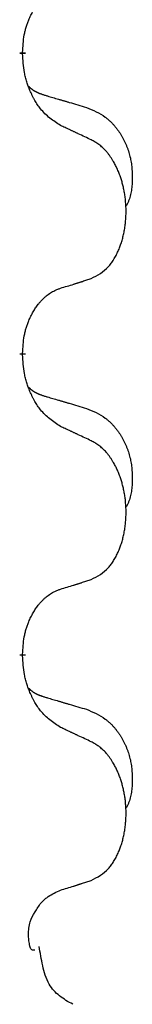
# Model space of a CAD drawing. Units: millimetres. Extents: x -837 to 1491, y -173 to 540.
# Drawn here: x 721 to 722, y 290 to 301 of the extents above; entities that cross this region are included whole.
import ezdxf

# ---------------------------------------------------------------- set-up
doc = ezdxf.new("R2010")
doc.units = ezdxf.units.MM
doc.linetypes.add('SLD_Durchgehend', pattern=[0, 0, 0])

# ---------------------------------------------------------------- blocks, each defined once
blk = doc.blocks.new('HL50WU-0-180', base_point=(326.629, 183.5))
at = {"color": 7, "linetype": 'SLD_Durchgehend', "const_width": 0.0625}
for points in [[(720.845, 300.422), (720.845, 300.407)], [(720.845, 297.247), (720.845, 297.232)], [(720.845, 294.072), (720.845, 294.057)]]:
    blk.add_lwpolyline(points, dxfattribs=at)
at = {"color": 7, "linetype": 'SLD_Durchgehend'}
for points, knots in [([(720.845, 300.422), (720.847, 300.453), (720.851, 300.514), (720.858, 300.583), (720.867, 300.627), (720.872, 300.648), (720.877, 300.669), (720.883, 300.689), (720.889, 300.709), (720.895, 300.728), (720.902, 300.747), (720.911, 300.768), (720.92, 300.79), (720.932, 300.814), (720.944, 300.838), (720.956, 300.86), (720.969, 300.881), (720.982, 300.901), (720.995, 300.921), (721.011, 300.942), (721.029, 300.964), (721.05, 300.986), (721.071, 301.008), (721.093, 301.027), (721.116, 301.044), (721.138, 301.06), (721.161, 301.074), (721.187, 301.087), (721.215, 301.099), (721.236, 301.106), (721.246, 301.11)], [0, 0, 0, 0, 0.0921911, 0.1843821, 0.20591, 0.2274409, 0.2489766, 0.2705115, 0.2907895, 0.3110675, 0.3313472, 0.3516275, 0.3780441, 0.4044611, 0.4308749, 0.4572883, 0.4811357, 0.5049824, 0.5288358, 0.5526907, 0.5831984, 0.6137075, 0.6442319, 0.6747535, 0.7017613, 0.7287719, 0.7557302, 0.7826753, 0.8155538, 0.8484323, 0.8484323, 0.8484323, 0.8484323]), ([(721.246, 299.651), (721.207, 299.676), (721.13, 299.726), (721.057, 299.797), (721.018, 299.848), (721.003, 299.87), (720.988, 299.892), (720.974, 299.916), (720.96, 299.941), (720.947, 299.967), (720.934, 299.994), (720.923, 300.019), (720.913, 300.043), (720.905, 300.065), (720.897, 300.088), (720.889, 300.111), (720.882, 300.135), (720.876, 300.16), (720.87, 300.184), (720.86, 300.234), (720.851, 300.308), (720.847, 300.374), (720.845, 300.407)], [0, 0, 0, 0, 0.1384339, 0.2768679, 0.3033597, 0.3298585, 0.3563872, 0.3829147, 0.4124908, 0.4420671, 0.4716312, 0.5011954, 0.5251621, 0.5491281, 0.5730953, 0.5970624, 0.6225046, 0.647948, 0.6733839, 0.6988157, 0.7982768, 0.8977379, 0.8977379, 0.8977379, 0.8977379]), ([(720.909, 300.065), (720.909, 300.064), (720.91, 300.064), (720.913, 300.061), (720.917, 300.056), (720.923, 300.051), (720.929, 300.045), (720.935, 300.04), (720.942, 300.035), (720.948, 300.031), (720.954, 300.026), (720.961, 300.022), (720.968, 300.018), (720.975, 300.014), (720.981, 300.01), (720.988, 300.006), (720.995, 300.003), (721.003, 299.999), (721.01, 299.996), (721.017, 299.993), (721.024, 299.99), (721.032, 299.987), (721.039, 299.985), (721.054, 299.979), (721.077, 299.972), (721.097, 299.966), (721.107, 299.963)], [0, 0, 0, 0, 0.001845, 0.0036901, 0.0117985, 0.0199078, 0.0280202, 0.0361323, 0.0440497, 0.0519672, 0.0598837, 0.0678001, 0.0756537, 0.0835073, 0.0913611, 0.0992148, 0.1070839, 0.114953, 0.1228221, 0.1306911, 0.1386101, 0.1465292, 0.1544482, 0.1623671, 0.1943097, 0.2262522, 0.2262522, 0.2262522, 0.2262522]), ([(721.107, 299.963), (721.127, 299.957), (721.165, 299.946), (721.208, 299.933), (721.237, 299.925), (721.251, 299.921), (721.265, 299.916), (721.28, 299.912), (721.294, 299.908), (721.308, 299.904), (721.323, 299.899), (721.362, 299.888), (721.427, 299.869), (721.487, 299.851), (721.518, 299.842)], [0, 0, 0, 0, 0.0597754, 0.1195507, 0.1344951, 0.1494396, 0.164384, 0.1793284, 0.1942733, 0.2092182, 0.2241631, 0.239108, 0.3332541, 0.4274002, 0.4274002, 0.4274002, 0.4274002]), ([(721.518, 299.842), (721.552, 299.828), (721.621, 299.799), (721.695, 299.756), (721.74, 299.721), (721.762, 299.702), (721.783, 299.682), (721.804, 299.66), (721.823, 299.637), (721.842, 299.613), (721.86, 299.588), (721.877, 299.563), (721.892, 299.537), (721.907, 299.51), (721.921, 299.483), (721.934, 299.455), (721.946, 299.426), (721.956, 299.397), (721.966, 299.368), (721.974, 299.338), (721.982, 299.308), (721.988, 299.278), (721.993, 299.247), (721.996, 299.217), (721.999, 299.186), (722.001, 299.154), (722.002, 299.123), (722.002, 299.092), (722.002, 299.06), (722, 299.029), (721.997, 298.997), (721.993, 298.967), (721.988, 298.936), (721.981, 298.907), (721.972, 298.877), (721.961, 298.848), (721.947, 298.82), (721.937, 298.801), (721.932, 298.792)], [0, 0, 0, 0, 0.11248, 0.224961, 0.254186, 0.283426, 0.31271, 0.341991, 0.372448, 0.402906, 0.433349, 0.463793, 0.494366, 0.524938, 0.555513, 0.586088, 0.617098, 0.648109, 0.679115, 0.710121, 0.740923, 0.771725, 0.802531, 0.833337, 0.864673, 0.896008, 0.927346, 0.958685, 0.99012, 1.021553, 1.05301, 1.084467, 1.114994, 1.145525, 1.175982, 1.206419, 1.238567, 1.270714, 1.270714, 1.270714, 1.270714]), ([(721.569, 299.499), (721.547, 299.51), (721.501, 299.531), (721.452, 299.555), (721.421, 299.569), (721.41, 299.574), (721.398, 299.58), (721.386, 299.585), (721.375, 299.591), (721.363, 299.596), (721.351, 299.602), (721.328, 299.613), (721.293, 299.629), (721.262, 299.643), (721.246, 299.651)], [0, 0, 0, 0, 0.0753711, 0.1507421, 0.1636224, 0.1765026, 0.1893829, 0.2022632, 0.215138, 0.2280128, 0.2408877, 0.2537625, 0.3052361, 0.3567097, 0.3567097, 0.3567097, 0.3567097]), ([(721.569, 298.037), (721.602, 298.054), (721.668, 298.087), (721.731, 298.14), (721.765, 298.179), (721.779, 298.197), (721.793, 298.216), (721.806, 298.236), (721.818, 298.257), (721.831, 298.28), (721.842, 298.303), (721.853, 298.325), (721.863, 298.348), (721.871, 298.37), (721.879, 298.392), (721.887, 298.415), (721.894, 298.439), (721.901, 298.463), (721.907, 298.487), (721.913, 298.513), (721.918, 298.539), (721.923, 298.565), (721.926, 298.592), (721.93, 298.619), (721.932, 298.646), (721.934, 298.674), (721.936, 298.702), (721.936, 298.728), (721.936, 298.754), (721.936, 298.779), (721.935, 298.805), (721.933, 298.829), (721.931, 298.854), (721.929, 298.879), (721.926, 298.903), (721.922, 298.927), (721.918, 298.951), (721.913, 298.975), (721.908, 298.999), (721.903, 299.022), (721.897, 299.044), (721.891, 299.066), (721.884, 299.088), (721.877, 299.11), (721.869, 299.133), (721.86, 299.155), (721.851, 299.178), (721.841, 299.199), (721.831, 299.22), (721.821, 299.24), (721.81, 299.26), (721.797, 299.282), (721.782, 299.305), (721.765, 299.331), (721.747, 299.355), (721.728, 299.378), (721.709, 299.399), (721.689, 299.418), (721.669, 299.435), (721.643, 299.456), (721.609, 299.477), (721.583, 299.492), (721.569, 299.499)], [0, 0, 0, 0, 0.11048, 0.22096, 0.2438, 0.266649, 0.289537, 0.312423, 0.338182, 0.363942, 0.389684, 0.415425, 0.43907, 0.462713, 0.48636, 0.510006, 0.535335, 0.560664, 0.585992, 0.611321, 0.638238, 0.665155, 0.692074, 0.718994, 0.746736, 0.774479, 0.802219, 0.829959, 0.855068, 0.880178, 0.905288, 0.930398, 0.955063, 0.979727, 1.004391, 1.029055, 1.05317, 1.077286, 1.101401, 1.125516, 1.148415, 1.171313, 1.194212, 1.217111, 1.241338, 1.265564, 1.289789, 1.314014, 1.33646, 1.358905, 1.381354, 1.403803, 1.434509, 1.465215, 1.495942, 1.526667, 1.553727, 1.58079, 1.607802, 1.634803, 1.680601, 1.726399, 1.726399, 1.726399, 1.726399]), ([(721.246, 297.935), (721.269, 297.942), (721.315, 297.956), (721.365, 297.971), (721.396, 297.981), (721.408, 297.985), (721.419, 297.988), (721.431, 297.992), (721.442, 297.996), (721.454, 297.999), (721.465, 298.003), (721.489, 298.011), (721.523, 298.022), (721.554, 298.032), (721.569, 298.037)], [0, 0, 0, 0, 0.072467, 0.1449339, 0.1570396, 0.1691453, 0.181251, 0.1933566, 0.2054742, 0.2175917, 0.2297093, 0.2418268, 0.2903502, 0.3388736, 0.3388736, 0.3388736, 0.3388736]), ([(720.845, 297.247), (720.847, 297.278), (720.851, 297.339), (720.858, 297.408), (720.867, 297.452), (720.872, 297.473), (720.877, 297.494), (720.883, 297.514), (720.889, 297.534), (720.895, 297.553), (720.902, 297.572), (720.911, 297.593), (720.92, 297.615), (720.932, 297.639), (720.944, 297.663), (720.956, 297.685), (720.969, 297.706), (720.982, 297.726), (720.995, 297.746), (721.011, 297.767), (721.029, 297.789), (721.05, 297.811), (721.071, 297.833), (721.093, 297.852), (721.116, 297.869), (721.138, 297.885), (721.161, 297.899), (721.187, 297.912), (721.215, 297.924), (721.236, 297.931), (721.246, 297.935)], [0, 0, 0, 0, 0.0921911, 0.1843821, 0.20591, 0.2274409, 0.2489766, 0.2705115, 0.2907895, 0.3110675, 0.3313472, 0.3516275, 0.3780441, 0.4044611, 0.4308749, 0.4572883, 0.4811357, 0.5049824, 0.5288358, 0.5526907, 0.5831984, 0.6137075, 0.6442319, 0.6747535, 0.7017613, 0.7287719, 0.7557302, 0.7826753, 0.8155538, 0.8484323, 0.8484323, 0.8484323, 0.8484323]), ([(721.246, 296.476), (721.207, 296.501), (721.13, 296.551), (721.057, 296.622), (721.018, 296.673), (721.003, 296.695), (720.988, 296.717), (720.974, 296.741), (720.96, 296.766), (720.947, 296.792), (720.934, 296.819), (720.923, 296.844), (720.913, 296.868), (720.905, 296.89), (720.897, 296.913), (720.889, 296.936), (720.882, 296.96), (720.876, 296.985), (720.87, 297.009), (720.86, 297.059), (720.851, 297.133), (720.847, 297.199), (720.845, 297.232)], [0, 0, 0, 0, 0.1384339, 0.2768679, 0.3033597, 0.3298585, 0.3563872, 0.3829147, 0.4124908, 0.4420671, 0.4716312, 0.5011954, 0.5251621, 0.5491281, 0.5730953, 0.5970624, 0.6225046, 0.647948, 0.6733839, 0.6988157, 0.7982768, 0.8977379, 0.8977379, 0.8977379, 0.8977379]), ([(720.909, 296.89), (720.909, 296.889), (720.91, 296.889), (720.913, 296.886), (720.917, 296.881), (720.923, 296.876), (720.929, 296.87), (720.935, 296.865), (720.942, 296.86), (720.948, 296.856), (720.954, 296.851), (720.961, 296.847), (720.968, 296.843), (720.975, 296.839), (720.981, 296.835), (720.988, 296.831), (720.995, 296.828), (721.003, 296.824), (721.01, 296.821), (721.017, 296.818), (721.024, 296.815), (721.032, 296.812), (721.039, 296.81), (721.054, 296.804), (721.077, 296.797), (721.097, 296.791), (721.107, 296.788)], [0, 0, 0, 0, 0.001845, 0.0036901, 0.0117985, 0.0199078, 0.0280202, 0.0361323, 0.0440497, 0.0519672, 0.0598837, 0.0678001, 0.0756537, 0.0835073, 0.0913611, 0.0992148, 0.1070839, 0.114953, 0.1228221, 0.1306911, 0.1386101, 0.1465292, 0.1544482, 0.1623671, 0.1943097, 0.2262522, 0.2262522, 0.2262522, 0.2262522]), ([(721.107, 296.788), (721.127, 296.782), (721.165, 296.771), (721.208, 296.758), (721.237, 296.75), (721.251, 296.746), (721.265, 296.741), (721.28, 296.737), (721.294, 296.733), (721.308, 296.729), (721.323, 296.724), (721.362, 296.713), (721.427, 296.694), (721.487, 296.676), (721.518, 296.667)], [0, 0, 0, 0, 0.0597754, 0.1195507, 0.1344951, 0.1494396, 0.164384, 0.1793284, 0.1942733, 0.2092182, 0.2241631, 0.239108, 0.3332541, 0.4274002, 0.4274002, 0.4274002, 0.4274002]), ([(721.518, 296.667), (721.552, 296.653), (721.621, 296.624), (721.695, 296.581), (721.74, 296.546), (721.762, 296.527), (721.783, 296.507), (721.804, 296.485), (721.823, 296.462), (721.842, 296.438), (721.86, 296.413), (721.877, 296.388), (721.892, 296.362), (721.907, 296.335), (721.921, 296.308), (721.934, 296.28), (721.946, 296.251), (721.956, 296.222), (721.966, 296.193), (721.974, 296.163), (721.982, 296.133), (721.988, 296.103), (721.993, 296.072), (721.996, 296.042), (721.999, 296.011), (722.001, 295.979), (722.002, 295.948), (722.002, 295.917), (722.002, 295.885), (722, 295.854), (721.997, 295.822), (721.993, 295.792), (721.988, 295.761), (721.981, 295.732), (721.972, 295.702), (721.961, 295.673), (721.947, 295.645), (721.937, 295.626), (721.932, 295.617)], [0, 0, 0, 0, 0.11248, 0.224961, 0.254186, 0.283426, 0.31271, 0.341991, 0.372448, 0.402906, 0.433349, 0.463793, 0.494366, 0.524938, 0.555513, 0.586088, 0.617098, 0.648109, 0.679115, 0.710121, 0.740923, 0.771725, 0.802531, 0.833337, 0.864673, 0.896008, 0.927346, 0.958685, 0.99012, 1.021553, 1.05301, 1.084467, 1.114994, 1.145525, 1.175982, 1.206419, 1.238567, 1.270714, 1.270714, 1.270714, 1.270714]), ([(721.569, 296.324), (721.547, 296.335), (721.501, 296.356), (721.452, 296.38), (721.421, 296.394), (721.41, 296.399), (721.398, 296.405), (721.386, 296.41), (721.375, 296.416), (721.363, 296.421), (721.351, 296.427), (721.328, 296.438), (721.293, 296.454), (721.262, 296.468), (721.246, 296.476)], [0, 0, 0, 0, 0.0753711, 0.1507421, 0.1636224, 0.1765026, 0.1893829, 0.2022632, 0.215138, 0.2280128, 0.2408877, 0.2537625, 0.3052361, 0.3567097, 0.3567097, 0.3567097, 0.3567097]), ([(721.569, 294.862), (721.602, 294.879), (721.668, 294.912), (721.731, 294.965), (721.765, 295.004), (721.779, 295.022), (721.793, 295.041), (721.806, 295.061), (721.818, 295.082), (721.831, 295.105), (721.842, 295.128), (721.853, 295.15), (721.863, 295.173), (721.871, 295.195), (721.879, 295.217), (721.887, 295.24), (721.894, 295.264), (721.901, 295.288), (721.907, 295.312), (721.913, 295.338), (721.918, 295.364), (721.923, 295.39), (721.926, 295.417), (721.93, 295.444), (721.932, 295.471), (721.934, 295.499), (721.936, 295.527), (721.936, 295.553), (721.936, 295.579), (721.936, 295.604), (721.935, 295.63), (721.933, 295.654), (721.931, 295.679), (721.929, 295.704), (721.926, 295.728), (721.922, 295.752), (721.918, 295.776), (721.913, 295.8), (721.908, 295.824), (721.903, 295.847), (721.897, 295.869), (721.891, 295.891), (721.884, 295.913), (721.877, 295.935), (721.869, 295.958), (721.86, 295.98), (721.851, 296.003), (721.841, 296.024), (721.831, 296.045), (721.821, 296.065), (721.81, 296.085), (721.797, 296.107), (721.782, 296.13), (721.765, 296.156), (721.747, 296.18), (721.728, 296.203), (721.709, 296.224), (721.689, 296.243), (721.669, 296.26), (721.643, 296.281), (721.609, 296.302), (721.583, 296.317), (721.569, 296.324)], [0, 0, 0, 0, 0.11048, 0.22096, 0.2438, 0.266649, 0.289537, 0.312423, 0.338182, 0.363942, 0.389684, 0.415425, 0.43907, 0.462713, 0.48636, 0.510006, 0.535335, 0.560664, 0.585992, 0.611321, 0.638238, 0.665155, 0.692074, 0.718994, 0.746736, 0.774479, 0.802219, 0.829959, 0.855068, 0.880178, 0.905288, 0.930398, 0.955063, 0.979727, 1.004391, 1.029055, 1.05317, 1.077286, 1.101401, 1.125516, 1.148415, 1.171313, 1.194212, 1.217111, 1.241338, 1.265564, 1.289789, 1.314014, 1.33646, 1.358905, 1.381354, 1.403803, 1.434509, 1.465215, 1.495942, 1.526667, 1.553727, 1.58079, 1.607802, 1.634803, 1.680601, 1.726399, 1.726399, 1.726399, 1.726399]), ([(721.246, 294.76), (721.269, 294.767), (721.315, 294.781), (721.365, 294.796), (721.396, 294.806), (721.408, 294.81), (721.419, 294.813), (721.431, 294.817), (721.442, 294.821), (721.454, 294.824), (721.465, 294.828), (721.489, 294.836), (721.523, 294.847), (721.554, 294.857), (721.569, 294.862)], [0, 0, 0, 0, 0.072467, 0.1449339, 0.1570396, 0.1691453, 0.181251, 0.1933566, 0.2054742, 0.2175917, 0.2297093, 0.2418268, 0.2903502, 0.3388736, 0.3388736, 0.3388736, 0.3388736]), ([(720.845, 294.072), (720.847, 294.103), (720.851, 294.164), (720.858, 294.233), (720.867, 294.277), (720.872, 294.298), (720.877, 294.319), (720.883, 294.339), (720.889, 294.359), (720.895, 294.378), (720.902, 294.397), (720.911, 294.418), (720.92, 294.44), (720.932, 294.464), (720.944, 294.488), (720.956, 294.51), (720.969, 294.531), (720.982, 294.551), (720.995, 294.571), (721.011, 294.592), (721.029, 294.614), (721.05, 294.636), (721.071, 294.658), (721.093, 294.677), (721.116, 294.694), (721.138, 294.71), (721.161, 294.724), (721.187, 294.737), (721.215, 294.749), (721.236, 294.756), (721.246, 294.76)], [0, 0, 0, 0, 0.0921911, 0.1843821, 0.20591, 0.2274409, 0.2489766, 0.2705115, 0.2907895, 0.3110675, 0.3313472, 0.3516275, 0.3780441, 0.4044611, 0.4308749, 0.4572883, 0.4811357, 0.5049824, 0.5288358, 0.5526907, 0.5831984, 0.6137075, 0.6442319, 0.6747535, 0.7017613, 0.7287719, 0.7557302, 0.7826753, 0.8155538, 0.8484323, 0.8484323, 0.8484323, 0.8484323]), ([(721.246, 293.301), (721.207, 293.326), (721.13, 293.376), (721.057, 293.447), (721.018, 293.498), (721.003, 293.52), (720.988, 293.542), (720.974, 293.566), (720.96, 293.591), (720.947, 293.617), (720.934, 293.644), (720.923, 293.669), (720.913, 293.693), (720.905, 293.715), (720.897, 293.738), (720.889, 293.761), (720.882, 293.785), (720.876, 293.81), (720.87, 293.834), (720.86, 293.884), (720.851, 293.958), (720.847, 294.024), (720.845, 294.057)], [0, 0, 0, 0, 0.1384339, 0.2768679, 0.3033597, 0.3298585, 0.3563872, 0.3829147, 0.4124908, 0.4420671, 0.4716312, 0.5011954, 0.5251621, 0.5491281, 0.5730953, 0.5970624, 0.6225046, 0.647948, 0.6733839, 0.6988157, 0.7982768, 0.8977379, 0.8977379, 0.8977379, 0.8977379]), ([(720.909, 293.715), (720.909, 293.714), (720.91, 293.714), (720.913, 293.711), (720.917, 293.706), (720.923, 293.701), (720.929, 293.695), (720.935, 293.69), (720.942, 293.685), (720.948, 293.681), (720.954, 293.676), (720.961, 293.672), (720.968, 293.668), (720.975, 293.664), (720.981, 293.66), (720.988, 293.656), (720.995, 293.653), (721.003, 293.649), (721.01, 293.646), (721.017, 293.643), (721.024, 293.64), (721.032, 293.637), (721.039, 293.635), (721.054, 293.629), (721.077, 293.622), (721.097, 293.616), (721.107, 293.613)], [0, 0, 0, 0, 0.001845, 0.0036901, 0.0117985, 0.0199078, 0.0280202, 0.0361323, 0.0440497, 0.0519672, 0.0598837, 0.0678001, 0.0756537, 0.0835073, 0.0913611, 0.0992148, 0.1070839, 0.114953, 0.1228221, 0.1306911, 0.1386101, 0.1465292, 0.1544482, 0.1623671, 0.1943097, 0.2262522, 0.2262522, 0.2262522, 0.2262522]), ([(721.107, 293.613), (721.127, 293.607), (721.165, 293.596), (721.208, 293.583), (721.237, 293.575), (721.251, 293.571), (721.265, 293.566), (721.28, 293.562), (721.294, 293.558), (721.308, 293.554), (721.323, 293.549), (721.362, 293.538), (721.427, 293.519), (721.487, 293.501), (721.518, 293.492)], [0, 0, 0, 0, 0.0597754, 0.1195507, 0.1344951, 0.1494396, 0.164384, 0.1793284, 0.1942733, 0.2092182, 0.2241631, 0.239108, 0.3332541, 0.4274002, 0.4274002, 0.4274002, 0.4274002]), ([(721.518, 293.492), (721.552, 293.478), (721.621, 293.449), (721.695, 293.406), (721.74, 293.371), (721.762, 293.352), (721.783, 293.332), (721.804, 293.31), (721.823, 293.287), (721.842, 293.263), (721.86, 293.238), (721.877, 293.213), (721.892, 293.187), (721.907, 293.16), (721.921, 293.133), (721.934, 293.105), (721.946, 293.076), (721.956, 293.047), (721.966, 293.018), (721.974, 292.988), (721.982, 292.958), (721.988, 292.928), (721.993, 292.897), (721.996, 292.867), (721.999, 292.836), (722.001, 292.804), (722.002, 292.773), (722.002, 292.742), (722.002, 292.71), (722, 292.679), (721.997, 292.647), (721.993, 292.617), (721.988, 292.586), (721.981, 292.557), (721.972, 292.527), (721.961, 292.498), (721.947, 292.47), (721.937, 292.451), (721.932, 292.442)], [0, 0, 0, 0, 0.11248, 0.224961, 0.254186, 0.283426, 0.31271, 0.341991, 0.372448, 0.402906, 0.433349, 0.463793, 0.494366, 0.524938, 0.555513, 0.586088, 0.617098, 0.648109, 0.679115, 0.710121, 0.740923, 0.771725, 0.802531, 0.833337, 0.864673, 0.896008, 0.927346, 0.958685, 0.99012, 1.021553, 1.05301, 1.084467, 1.114994, 1.145525, 1.175982, 1.206419, 1.238567, 1.270714, 1.270714, 1.270714, 1.270714]), ([(721.569, 293.149), (721.547, 293.16), (721.501, 293.181), (721.452, 293.205), (721.421, 293.219), (721.41, 293.224), (721.398, 293.23), (721.386, 293.235), (721.375, 293.241), (721.363, 293.246), (721.351, 293.252), (721.328, 293.263), (721.293, 293.279), (721.262, 293.293), (721.246, 293.301)], [0, 0, 0, 0, 0.0753711, 0.1507421, 0.1636224, 0.1765026, 0.1893829, 0.2022632, 0.215138, 0.2280128, 0.2408877, 0.2537625, 0.3052361, 0.3567097, 0.3567097, 0.3567097, 0.3567097]), ([(721.569, 291.687), (721.602, 291.704), (721.668, 291.737), (721.731, 291.79), (721.765, 291.829), (721.779, 291.847), (721.793, 291.866), (721.806, 291.886), (721.818, 291.907), (721.831, 291.93), (721.842, 291.953), (721.853, 291.975), (721.863, 291.998), (721.871, 292.02), (721.879, 292.042), (721.887, 292.065), (721.894, 292.089), (721.901, 292.113), (721.907, 292.137), (721.913, 292.163), (721.918, 292.189), (721.923, 292.215), (721.926, 292.242), (721.93, 292.269), (721.932, 292.296), (721.934, 292.324), (721.936, 292.352), (721.936, 292.378), (721.936, 292.404), (721.936, 292.429), (721.935, 292.455), (721.933, 292.479), (721.931, 292.504), (721.929, 292.529), (721.926, 292.553), (721.922, 292.577), (721.918, 292.601), (721.913, 292.625), (721.908, 292.649), (721.903, 292.672), (721.897, 292.694), (721.891, 292.716), (721.884, 292.738), (721.877, 292.76), (721.869, 292.783), (721.86, 292.805), (721.851, 292.828), (721.841, 292.849), (721.831, 292.87), (721.821, 292.89), (721.81, 292.91), (721.797, 292.932), (721.782, 292.955), (721.765, 292.981), (721.747, 293.005), (721.728, 293.028), (721.709, 293.049), (721.689, 293.068), (721.669, 293.085), (721.643, 293.106), (721.609, 293.127), (721.583, 293.142), (721.569, 293.149)], [0, 0, 0, 0, 0.11048, 0.22096, 0.2438, 0.266649, 0.289537, 0.312423, 0.338182, 0.363942, 0.389684, 0.415425, 0.43907, 0.462713, 0.48636, 0.510006, 0.535335, 0.560664, 0.585992, 0.611321, 0.638238, 0.665155, 0.692074, 0.718994, 0.746736, 0.774479, 0.802219, 0.829959, 0.855068, 0.880178, 0.905288, 0.930398, 0.955063, 0.979727, 1.004391, 1.029055, 1.05317, 1.077286, 1.101401, 1.125516, 1.148415, 1.171313, 1.194212, 1.217111, 1.241338, 1.265564, 1.289789, 1.314014, 1.33646, 1.358905, 1.381354, 1.403803, 1.434509, 1.465215, 1.495942, 1.526667, 1.553727, 1.58079, 1.607802, 1.634803, 1.680601, 1.726399, 1.726399, 1.726399, 1.726399]), ([(721.246, 291.585), (721.269, 291.592), (721.315, 291.606), (721.365, 291.621), (721.396, 291.631), (721.408, 291.635), (721.419, 291.638), (721.431, 291.642), (721.442, 291.646), (721.454, 291.649), (721.465, 291.653), (721.489, 291.661), (721.523, 291.672), (721.554, 291.682), (721.569, 291.687)], [0, 0, 0, 0, 0.072467, 0.1449339, 0.1570396, 0.1691453, 0.181251, 0.1933566, 0.2054742, 0.2175917, 0.2297093, 0.2418268, 0.2903502, 0.3388736, 0.3388736, 0.3388736, 0.3388736]), ([(721.04, 291.45), (721.042, 291.452), (721.047, 291.457), (721.056, 291.467), (721.068, 291.479), (721.084, 291.492), (721.099, 291.505), (721.13, 291.527), (721.179, 291.555), (721.224, 291.575), (721.246, 291.585)], [0, 0, 0, 0, 0.0103867, 0.0207734, 0.0408701, 0.0609724, 0.0810842, 0.1011903, 0.1749375, 0.2486846, 0.2486846, 0.2486846, 0.2486846]), ([(720.906, 291.117), (720.907, 291.139), (720.91, 291.184), (720.926, 291.267), (720.974, 291.355), (721.018, 291.418), (721.04, 291.45)], [0, 0, 0, 0, 0.0676931, 0.1353863, 0.2506228, 0.3658598, 0.3658598, 0.3658598, 0.3658598]), ([(720.95, 290.95), (720.946, 290.953), (720.937, 290.958), (720.93, 290.969), (720.925, 290.98), (720.922, 290.989), (720.92, 290.998), (720.916, 291.022), (720.91, 291.062), (720.907, 291.098), (720.906, 291.117)], [0, 0, 0, 0, 0.0153465, 0.0306935, 0.0400282, 0.049365, 0.058791, 0.0682172, 0.1233135, 0.1784098, 0.1784098, 0.1784098, 0.1784098]), ([(721.374, 290.38), (721.326, 290.407), (721.23, 290.461), (721.106, 290.597), (721.054, 290.787), (721.031, 290.923), (721.02, 290.991)], [0, 0, 0, 0, 0.1649416, 0.3298834, 0.5369349, 0.743993, 0.743993, 0.743993, 0.743993]), ([(720.974, 290.95), (720.972, 290.95), (720.966, 290.95), (720.96, 290.95), (720.954, 290.95), (720.952, 290.95), (720.95, 290.95)], [0, 0, 0, 0, 0.00792268, 0.01584537, 0.01984814, 0.02385091, 0.02385091, 0.02385091, 0.02385091])]:
    blk.add_open_spline(points, degree=3, knots=knots, dxfattribs=at)

msp = doc.modelspace()

# ---------------------------------------------------------------- block references
msp.add_blockref('HL50WU-0-180', (326.629, 183.5))

doc.saveas('drawing.dxf')
